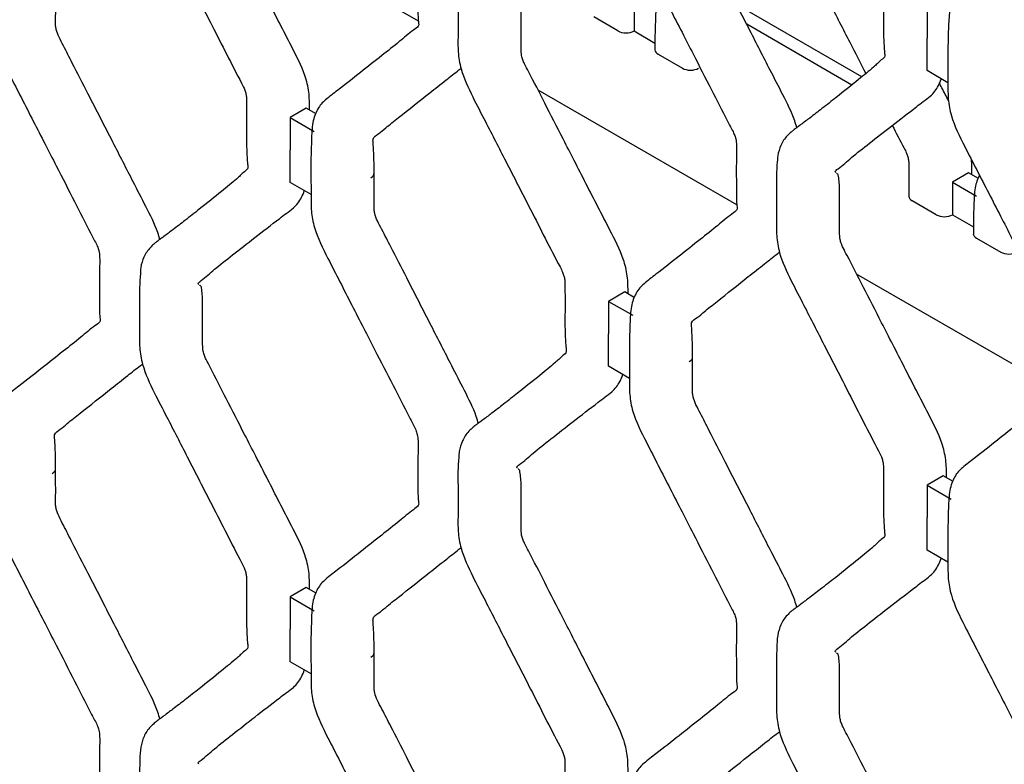
# Model space of a CAD drawing. Units: millimetres. Extents: x 0 to 415, y 0 to 293.
# Drawn here: x 93 to 105, y 193 to 203 of the extents above; entities that cross this region are included whole.
import ezdxf

# ---------------------------------------------------------------- set-up
doc = ezdxf.new("R2010")
doc.units = ezdxf.units.MM
doc.layers.add('C__MKT_-_PROJECT', color=7, linetype='Continuous')
doc.layers.add('MODEL_&_ANNOTATIONS', color=7, linetype='Continuous')

# ---------------------------------------------------------------- blocks, each defined once
blk = doc.blocks.new('SE4')
at = {"layer": 'C__MKT_-_PROJECT', "color": 7, "linetype": 'Continuous'}
for p, q in [((97.909, 202.581), (95.421, 204.017)), ((100.609, 202.865), (100.609, 202.457)), ((103.462, 201.883), (101.893, 202.789)), ((104.278, 202.773), (104.278, 202.368)), ((100.407, 202.457), (100.104, 202.632)), ((100.609, 202.457), (100.871, 202.306)), ((103.336, 201.78), (102.02, 202.54)), ((104.278, 201.96), (104.278, 202.368)), ((100.912, 202.165), (101.215, 201.99)), ((104.54, 201.808), (104.278, 201.96)), ((101.897, 200.279), (99.408, 201.715)), ((96.505, 201.49), (96.303, 201.374)), ((96.628, 201.419), (96.505, 201.49)), ((96.303, 201.374), (96.303, 200.968)), ((96.303, 201.374), (96.606, 201.199)), ((96.303, 200.56), (96.303, 200.968)), ((104.798, 200.679), (104.596, 200.563)), ((104.921, 200.609), (104.798, 200.679)), ((96.565, 200.409), (96.303, 200.56)), ((104.596, 200.563), (104.596, 200.155)), ((104.596, 200.563), (104.899, 200.388)), ((104.394, 200.155), (104.091, 200.33)), ((104.596, 200.155), (104.858, 200.003)), ((104.899, 199.863), (105.202, 199.688)), ((105.884, 197.976), (103.396, 199.413)), ((100.492, 199.188), (100.29, 199.071)), ((100.615, 199.117), (100.492, 199.188)), ((100.29, 199.071), (100.29, 198.666)), ((100.29, 199.071), (100.593, 198.896)), ((100.29, 198.258), (100.29, 198.666)), ((100.552, 198.106), (100.29, 198.258)), ((104.48, 196.886), (104.278, 196.769)), ((104.603, 196.815), (104.48, 196.886)), ((104.278, 196.769), (104.278, 196.364)), ((104.278, 196.769), (104.581, 196.594)), ((104.278, 195.955), (104.278, 196.364)), ((104.54, 195.804), (104.278, 195.955)), ((96.505, 195.486), (96.303, 195.369)), ((96.628, 195.415), (96.505, 195.486)), ((96.303, 195.369), (96.303, 194.964)), ((96.303, 195.369), (96.606, 195.194)), ((96.303, 194.556), (96.303, 194.964)), ((96.565, 194.405), (96.303, 194.556))]:
    blk.add_line(p, q, dxfattribs=at)
for centre, radius, start, end in [((105.307, 200.565), 2.916, 175.0178, 181.9146), ((97.331, 199.165), 2.914, 175.0169, 181.9148), ((101.316, 196.863), 2.912, 175.015, 181.9151)]:
    blk.add_arc(centre, radius, start, end, dxfattribs=at)
for centre, major_axis, start_param, end_param in [((100.508, 202.515), (0.143, 0), 3.926991, 5.497787), ((101.013, 202.224), (0.143, 0), 3.184683, 3.926991), ((101.316, 202.049), (-0.143, 0), 0.785398, 2.356194), ((97.212, 200.677), (-0.143, 0), 2.356194, 3.184679), ((104.192, 200.388), (0.143, 0), 3.183315, 3.926991), ((104.495, 200.213), (0.143, 0), 3.926991, 5.497787), ((105, 199.921), (0.143, 0), 3.184683, 3.926991), ((105.303, 199.746), (-0.143, 0), 0.785398, 2.356194), ((101.2, 198.374), (-0.143, 0), 2.356194, 3.184679), ((93.224, 196.975), (-0.143, 0), 2.356194, 3.184679), ((97.212, 194.672), (-0.143, 0), 2.356194, 3.184679)]:
    blk.add_ellipse(centre, major_axis=major_axis, ratio=0.57735, start_param=start_param, end_param=end_param, dxfattribs=at)
for points, knots in [([(104.539, 208.135), (104.539, 208.074), (104.539, 207.97), (104.541, 207.79), (104.537, 207.61), (104.586, 207.34), (104.736, 207.04), (104.901, 206.721), (105.05, 206.43), (105.195, 206.147), (105.367, 205.812), (105.557, 205.441), (105.718, 205.128), (105.813, 204.942), (105.851, 204.869), (105.875, 204.798), (105.885, 204.699), (105.877, 204.535), (105.878, 204.313), (105.878, 204.127), (105.88, 204.003), (105.889, 203.945), (105.888, 203.911), (105.782, 203.841), (105.638, 203.714), (105.413, 203.538), (105.158, 203.335), (104.923, 203.15), (104.749, 203.018), (104.666, 202.943), (104.606, 202.854), (104.553, 202.71), (104.546, 202.508), (104.54, 202.308), (104.539, 202.197), (104.539, 202.131)], [0, 0, 0, 0, 0.023344, 0.046625, 0.07359, 0.100039, 0.149116, 0.187043, 0.224802, 0.262008, 0.297148, 0.355357, 0.406293, 0.418925, 0.427686, 0.434765, 0.445291, 0.468285, 0.507086, 0.539784, 0.555013, 0.562839, 0.573739, 0.592873, 0.640432, 0.697006, 0.762765, 0.832172, 0.866972, 0.88069, 0.894764, 0.922791, 0.953199, 0.976571, 1, 1, 1, 1]), ([(96.564, 206.735), (96.564, 206.674), (96.564, 206.57), (96.566, 206.39), (96.562, 206.21), (96.611, 205.94), (96.761, 205.64), (96.926, 205.321), (97.074, 205.03), (97.22, 204.748), (97.392, 204.412), (97.582, 204.041), (97.743, 203.728), (97.838, 203.542), (97.876, 203.469), (97.9, 203.399), (97.909, 203.299), (97.902, 203.135), (97.903, 202.914), (97.903, 202.728), (97.905, 202.603), (97.914, 202.545), (97.913, 202.511), (97.807, 202.442), (97.663, 202.314), (97.438, 202.139), (97.183, 201.936), (96.948, 201.75), (96.774, 201.619), (96.691, 201.543), (96.631, 201.455), (96.578, 201.311), (96.571, 201.108), (96.564, 200.909), (96.564, 200.797), (96.564, 200.731)], [0, 0, 0, 0, 0.023344, 0.046625, 0.07359, 0.100039, 0.149116, 0.187043, 0.224802, 0.262008, 0.297148, 0.355357, 0.406293, 0.418925, 0.427686, 0.434765, 0.445291, 0.468285, 0.507086, 0.539784, 0.555013, 0.562839, 0.573739, 0.592873, 0.640432, 0.697006, 0.762765, 0.832172, 0.866972, 0.88069, 0.894764, 0.922791, 0.953199, 0.976571, 1, 1, 1, 1]), ([(102.393, 206.467), (102.393, 206.415), (102.392, 206.3), (102.394, 206.104), (102.389, 205.901), (102.43, 205.64), (102.57, 205.342), (102.768, 204.963), (103.008, 204.491), (103.321, 203.884), (103.555, 203.421), (103.701, 203.144), (103.72, 203.09), (103.731, 203.04), (103.733, 202.876), (103.735, 202.74), (103.731, 202.598)], [0, 0, 0, 0, 0.037712, 0.09895, 0.153435, 0.206903, 0.294216, 0.37247, 0.498685, 0.652751, 0.835907, 0.852196, 0.864064, 0.8761, 0.890239, 1, 1, 1, 1]), ([(96.546, 201.466), (96.546, 201.471), (96.546, 201.545), (96.546, 201.681), (96.482, 201.955), (96.33, 202.244), (96.17, 202.557), (96.021, 202.847), (95.876, 203.13), (95.703, 203.466), (95.512, 203.838), (95.354, 204.152), (95.258, 204.331), (95.228, 204.398), (95.209, 204.464), (95.207, 204.564), (95.208, 204.734), (95.208, 204.951), (95.208, 205.13), (95.197, 205.222), (95.19, 205.265), (95.18, 205.27), (95.173, 205.275), (95.171, 205.277)], [0.0469314, 0.0469314, 0.0469314, 0.0469314, 0.0487873, 0.0794954, 0.1072436, 0.1565794, 0.1964276, 0.2361501, 0.2753967, 0.3125308, 0.3741044, 0.4280577, 0.4412383, 0.4479693, 0.4550872, 0.4676392, 0.4920274, 0.5323083, 0.5651912, 0.5801319, 0.5832051, 0.5880472, 0.5906571, 0.5906571, 0.5906571, 0.5906571]), ([(94.418, 205.072), (94.418, 205.018), (94.417, 204.902), (94.419, 204.705), (94.414, 204.501), (94.455, 204.24), (94.595, 203.942), (94.793, 203.563), (95.033, 203.092), (95.346, 202.485), (95.58, 202.021), (95.726, 201.745), (95.745, 201.691), (95.756, 201.64), (95.758, 201.476), (95.76, 201.341), (95.756, 201.198)], [0, 0, 0, 0, 0.038917, 0.100079, 0.154495, 0.207896, 0.2951, 0.373256, 0.499313, 0.653186, 0.836113, 0.852381, 0.864235, 0.876255, 0.890376, 1, 1, 1, 1]), ([(100.552, 204.433), (100.552, 204.372), (100.552, 204.268), (100.553, 204.088), (100.549, 203.908), (100.598, 203.638), (100.749, 203.338), (100.913, 203.019), (101.062, 202.728), (101.207, 202.445), (101.379, 202.11), (101.569, 201.739), (101.731, 201.426), (101.826, 201.24), (101.864, 201.167), (101.887, 201.096), (101.897, 200.997), (101.889, 200.833), (101.89, 200.612), (101.891, 200.426), (101.892, 200.301), (101.902, 200.243), (101.9, 200.209), (101.794, 200.139), (101.65, 200.012), (101.425, 199.836), (101.17, 199.634), (100.936, 199.448), (100.762, 199.317), (100.678, 199.241), (100.619, 199.152), (100.565, 199.008), (100.559, 198.806), (100.552, 198.606), (100.552, 198.495), (100.552, 198.429)], [0, 0, 0, 0, 0.023344, 0.046625, 0.07359, 0.100039, 0.149116, 0.187043, 0.224802, 0.262008, 0.297148, 0.355357, 0.406293, 0.418925, 0.427686, 0.434765, 0.445291, 0.468285, 0.507086, 0.539784, 0.555013, 0.562839, 0.573739, 0.592873, 0.640432, 0.697006, 0.762765, 0.832172, 0.866972, 0.88069, 0.894764, 0.922791, 0.953199, 0.976571, 1, 1, 1, 1]), ([(102.647, 201.241), (102.64, 201.271), (102.599, 201.412), (102.474, 201.655), (102.282, 202.028), (102.041, 202.499), (101.787, 202.995), (101.599, 203.361), (101.496, 203.563), (101.441, 203.672), (101.385, 203.774), (101.351, 203.86), (101.34, 203.931), (101.345, 204.097), (101.341, 204.239), (101.342, 204.382)], [0.1992544, 0.1992544, 0.1992544, 0.1992544, 0.2214285, 0.3021977, 0.3798482, 0.5049027, 0.6573149, 0.7551109, 0.7822007, 0.8099034, 0.8372115, 0.8604494, 0.8723633, 0.8917398, 1, 1, 1, 1]), ([(102.711, 203.997), (102.711, 203.956), (102.712, 203.858), (102.707, 203.687), (102.749, 203.428), (102.889, 203.13), (103.088, 202.751), (103.291, 202.35), (103.444, 202.054), (103.511, 201.923)], [0, 0, 0, 0, 0.0318429, 0.0906225, 0.1480518, 0.241629, 0.3257002, 0.4613084, 0.5684696, 0.5684696, 0.5684696, 0.5684696]), ([(92.577, 203.034), (92.577, 202.972), (92.577, 202.868), (92.578, 202.688), (92.574, 202.508), (92.623, 202.238), (92.774, 201.938), (92.938, 201.619), (93.087, 201.329), (93.232, 201.046), (93.404, 200.71), (93.594, 200.339), (93.756, 200.026), (93.85, 199.84), (93.889, 199.767), (93.912, 199.697), (93.922, 199.597), (93.914, 199.433), (93.915, 199.212), (93.916, 199.026), (93.917, 198.902), (93.927, 198.843), (93.925, 198.809), (93.819, 198.74), (93.675, 198.612), (93.45, 198.437), (93.195, 198.234), (92.96, 198.048), (92.787, 197.917), (92.703, 197.841), (92.643, 197.753), (92.59, 197.609), (92.584, 197.406), (92.577, 197.207), (92.577, 197.095), (92.577, 197.029)], [0, 0, 0, 0, 0.023344, 0.046625, 0.07359, 0.100039, 0.149116, 0.187043, 0.224802, 0.262008, 0.297148, 0.355357, 0.406293, 0.418925, 0.427686, 0.434765, 0.445291, 0.468285, 0.507086, 0.539784, 0.555013, 0.562839, 0.573739, 0.592873, 0.640432, 0.697006, 0.762765, 0.832172, 0.866972, 0.88069, 0.894764, 0.922791, 0.953199, 0.976571, 1, 1, 1, 1]), ([(94.672, 199.841), (94.665, 199.872), (94.624, 200.012), (94.499, 200.255), (94.307, 200.629), (94.066, 201.099), (93.812, 201.595), (93.624, 201.962), (93.52, 202.163), (93.466, 202.272), (93.41, 202.374), (93.375, 202.46), (93.365, 202.531), (93.37, 202.697), (93.366, 202.839), (93.367, 202.982)], [0.1992544, 0.1992544, 0.1992544, 0.1992544, 0.2214285, 0.3021977, 0.3798482, 0.5049027, 0.6573149, 0.7551109, 0.7822007, 0.8099034, 0.8372115, 0.8604494, 0.8723633, 0.8917398, 1, 1, 1, 1]), ([(100.534, 199.164), (100.534, 199.168), (100.534, 199.243), (100.534, 199.379), (100.469, 199.653), (100.317, 199.941), (100.157, 200.255), (100.008, 200.545), (99.863, 200.828), (99.691, 201.164), (99.499, 201.536), (99.341, 201.85), (99.246, 202.029), (99.215, 202.096), (99.196, 202.162), (99.194, 202.261), (99.196, 202.431), (99.196, 202.648), (99.196, 202.828), (99.185, 202.919), (99.178, 202.962), (99.167, 202.968), (99.161, 202.973), (99.158, 202.975)], [0.0469314, 0.0469314, 0.0469314, 0.0469314, 0.0487873, 0.0794954, 0.1072436, 0.1565794, 0.1964276, 0.2361501, 0.2753967, 0.3125308, 0.3741044, 0.4280577, 0.4412383, 0.4479693, 0.4550872, 0.4676392, 0.4920274, 0.5323083, 0.5651912, 0.5801319, 0.5832051, 0.5880472, 0.5906571, 0.5906571, 0.5906571, 0.5906571]), ([(100.946, 202.953), (100.922, 202.907), (100.883, 202.794), (100.877, 202.596), (100.87, 202.397), (100.87, 202.286), (100.87, 202.22)], [0.8969038, 0.8969038, 0.8969038, 0.8969038, 0.9230321, 0.9532043, 0.976574, 1, 1, 1, 1]), ([(98.406, 202.77), (98.405, 202.716), (98.405, 202.6), (98.407, 202.402), (98.401, 202.199), (98.442, 201.938), (98.582, 201.64), (98.781, 201.261), (99.021, 200.789), (99.334, 200.183), (99.567, 199.719), (99.713, 199.443), (99.732, 199.388), (99.743, 199.338), (99.745, 199.174), (99.747, 199.038), (99.744, 198.896)], [0, 0, 0, 0, 0.038954, 0.100114, 0.154528, 0.207927, 0.295127, 0.37328, 0.499332, 0.653199, 0.836119, 0.852387, 0.86424, 0.87626, 0.89038, 1, 1, 1, 1]), ([(103.731, 202.598), (103.732, 202.516), (103.732, 202.416), (103.739, 202.281), (103.744, 202.189), (103.756, 202.128), (103.703, 202.095), (103.657, 202.048), (103.574, 201.975), (103.405, 201.834), (103.182, 201.656), (102.976, 201.495), (102.829, 201.381), (102.724, 201.303), (102.661, 201.256), (102.627, 201.231), (102.606, 201.216), (102.587, 201.199), (102.562, 201.178), (102.5, 201.122), (102.446, 201.03), (102.408, 200.915), (102.404, 200.846), (102.403, 200.818)], [0, 0, 0, 0, 0.07797, 0.113113, 0.143746, 0.166724, 0.213018, 0.258797, 0.300407, 0.426147, 0.589752, 0.686045, 0.762707, 0.813973, 0.831862, 0.84409, 0.85279, 0.859094, 0.869207, 0.884482, 0.931993, 0.976999, 1, 1, 1, 1]), ([(104.539, 202.131), (104.539, 202.069), (104.539, 201.966), (104.541, 201.786), (104.537, 201.606), (104.586, 201.336), (104.736, 201.036), (104.901, 200.717), (105.05, 200.426), (105.195, 200.143), (105.367, 199.808), (105.557, 199.437), (105.718, 199.124), (105.813, 198.938), (105.851, 198.864), (105.875, 198.794), (105.885, 198.694), (105.877, 198.531), (105.878, 198.309), (105.878, 198.123), (105.88, 197.999), (105.889, 197.941), (105.888, 197.907), (105.782, 197.837), (105.638, 197.709), (105.413, 197.534), (105.158, 197.331), (104.923, 197.145), (104.749, 197.014), (104.666, 196.938), (104.606, 196.85), (104.553, 196.706), (104.546, 196.504), (104.54, 196.304), (104.539, 196.193), (104.539, 196.127)], [0, 0, 0, 0, 0.023344, 0.046625, 0.07359, 0.100039, 0.149116, 0.187043, 0.224802, 0.262008, 0.297148, 0.355357, 0.406293, 0.418925, 0.427686, 0.434765, 0.445291, 0.468285, 0.507086, 0.539784, 0.555013, 0.562839, 0.573739, 0.592873, 0.640432, 0.697006, 0.762765, 0.832172, 0.866972, 0.88069, 0.894764, 0.922791, 0.953199, 0.976571, 1, 1, 1, 1]), ([(97.355, 200.68), (97.354, 200.755), (97.354, 200.848), (97.348, 200.973), (97.342, 201.058), (97.337, 201.126), (97.415, 201.168), (97.52, 201.262), (97.733, 201.428), (97.985, 201.631), (98.24, 201.829), (98.37, 201.934), (98.434, 201.982), (98.443, 201.988)], [0, 0, 0, 0, 0.0742264, 0.1078214, 0.1360273, 0.1580231, 0.2137768, 0.2680243, 0.365043, 0.5912446, 0.7064748, 0.7939535, 0.8069368, 0.8069368, 0.8069368, 0.8069368]), ([(103.136, 200.682), (103.133, 200.686), (103.129, 200.691), (103.124, 200.701), (103.207, 200.761), (103.333, 200.876), (103.566, 201.058), (103.837, 201.272), (104.068, 201.447), (104.232, 201.575), (104.337, 201.648), (104.41, 201.742), (104.446, 201.826), (104.456, 201.854)], [0.5950892, 0.5950892, 0.5950892, 0.5950892, 0.6002272, 0.6030851, 0.6192219, 0.6727915, 0.7343963, 0.8045059, 0.8783243, 0.8969228, 0.917314, 0.9474779, 0.9619155, 0.9619155, 0.9619155, 0.9619155]), ([(104.547, 201.582), (104.52, 201.636), (104.481, 201.711), (104.443, 201.786), (104.432, 201.806)], [0.17414387, 0.17414387, 0.17414387, 0.17414387, 0.19639257, 0.20490809, 0.20490809, 0.20490809, 0.20490809]), ([(95.756, 201.198), (95.756, 201.117), (95.757, 201.016), (95.764, 200.882), (95.769, 200.789), (95.781, 200.728), (95.728, 200.695), (95.682, 200.648), (95.599, 200.575), (95.429, 200.434), (95.207, 200.257), (95.001, 200.095), (94.854, 199.982), (94.749, 199.903), (94.686, 199.856), (94.651, 199.832), (94.631, 199.816), (94.611, 199.8), (94.587, 199.778), (94.525, 199.722), (94.47, 199.631), (94.433, 199.515), (94.429, 199.446), (94.428, 199.418)], [0, 0, 0, 0, 0.07797, 0.113113, 0.143746, 0.166724, 0.213018, 0.258797, 0.300407, 0.426147, 0.589752, 0.686045, 0.762707, 0.813973, 0.831862, 0.84409, 0.85279, 0.859094, 0.869207, 0.884482, 0.931993, 0.976999, 1, 1, 1, 1]), ([(103.842, 201.275), (103.891, 201.18), (103.951, 201.064), (104.02, 200.932), (104.038, 200.879), (104.049, 200.828), (104.051, 200.663), (104.053, 200.527), (104.049, 200.385)], [0.7457424, 0.7457424, 0.7457424, 0.7457424, 0.8236458, 0.8407551, 0.8535077, 0.86644, 0.8820592, 1, 1, 1, 1]), ([(104.839, 200.656), (104.839, 200.659), (104.839, 200.724), (104.84, 200.787), (104.833, 200.851)], [0.04733739, 0.04733739, 0.04733739, 0.04733739, 0.04878762, 0.07554816, 0.07554816, 0.07554816, 0.07554816]), ([(96.564, 200.731), (96.564, 200.67), (96.564, 200.566), (96.566, 200.386), (96.562, 200.206), (96.611, 199.936), (96.761, 199.636), (96.926, 199.317), (97.074, 199.026), (97.22, 198.743), (97.392, 198.408), (97.582, 198.037), (97.743, 197.724), (97.838, 197.538), (97.876, 197.465), (97.9, 197.394), (97.909, 197.295), (97.902, 197.131), (97.903, 196.91), (97.903, 196.724), (97.905, 196.599), (97.914, 196.541), (97.913, 196.507), (97.807, 196.437), (97.663, 196.31), (97.438, 196.135), (97.183, 195.932), (96.948, 195.746), (96.774, 195.615), (96.691, 195.539), (96.631, 195.45), (96.578, 195.306), (96.571, 195.104), (96.564, 194.904), (96.564, 194.793), (96.564, 194.727)], [0, 0, 0, 0, 0.023344, 0.046625, 0.07359, 0.100039, 0.149116, 0.187043, 0.224802, 0.262008, 0.297148, 0.355357, 0.406293, 0.418925, 0.427686, 0.434765, 0.445291, 0.468285, 0.507086, 0.539784, 0.555013, 0.562839, 0.573739, 0.592873, 0.640432, 0.697006, 0.762765, 0.832172, 0.866972, 0.88069, 0.894764, 0.922791, 0.953199, 0.976571, 1, 1, 1, 1]), ([(98.66, 197.539), (98.652, 197.569), (98.611, 197.71), (98.486, 197.953), (98.295, 198.326), (98.054, 198.797), (97.799, 199.293), (97.612, 199.659), (97.508, 199.861), (97.453, 199.97), (97.397, 200.072), (97.363, 200.158), (97.353, 200.229), (97.358, 200.395), (97.354, 200.537), (97.355, 200.68)], [0.1992544, 0.1992544, 0.1992544, 0.1992544, 0.2214285, 0.3021977, 0.3798482, 0.5049027, 0.6573149, 0.7551109, 0.7822007, 0.8099034, 0.8372115, 0.8604494, 0.8723633, 0.8917398, 1, 1, 1, 1]), ([(104.521, 196.862), (104.521, 196.866), (104.521, 196.941), (104.521, 197.077), (104.457, 197.35), (104.305, 197.639), (104.145, 197.953), (103.996, 198.243), (103.851, 198.526), (103.679, 198.862), (103.487, 199.234), (103.329, 199.548), (103.233, 199.727), (103.203, 199.794), (103.184, 199.86), (103.182, 199.959), (103.184, 200.129), (103.183, 200.346), (103.183, 200.525), (103.172, 200.617), (103.165, 200.66), (103.155, 200.666), (103.148, 200.671), (103.146, 200.672)], [0.0469314, 0.0469314, 0.0469314, 0.0469314, 0.0487873, 0.0794954, 0.1072436, 0.1565794, 0.1964276, 0.2361501, 0.2753967, 0.3125308, 0.3741044, 0.4280577, 0.4412383, 0.4479693, 0.4550872, 0.4676392, 0.4920274, 0.5323083, 0.5651912, 0.5801319, 0.5832051, 0.5880472, 0.5906571, 0.5906571, 0.5906571, 0.5906571]), ([(104.934, 200.651), (104.91, 200.605), (104.871, 200.491), (104.865, 200.294), (104.858, 200.095), (104.858, 199.984), (104.858, 199.918)], [0.8969038, 0.8969038, 0.8969038, 0.8969038, 0.9230321, 0.9532043, 0.976574, 1, 1, 1, 1]), ([(102.393, 200.467), (102.393, 200.414), (102.392, 200.298), (102.394, 200.1), (102.389, 199.896), (102.43, 199.636), (102.57, 199.338), (102.768, 198.959), (103.008, 198.487), (103.321, 197.88), (103.555, 197.417), (103.701, 197.14), (103.72, 197.086), (103.731, 197.036), (103.733, 196.871), (103.735, 196.736), (103.731, 196.594)], [0, 0, 0, 0, 0.038949, 0.100109, 0.154523, 0.207923, 0.295123, 0.373276, 0.499329, 0.653197, 0.836118, 0.852386, 0.864239, 0.876259, 0.89038, 1, 1, 1, 1]), ([(95.161, 199.282), (95.157, 199.286), (95.154, 199.291), (95.149, 199.301), (95.232, 199.362), (95.358, 199.476), (95.591, 199.658), (95.862, 199.872), (96.092, 200.048), (96.256, 200.175), (96.362, 200.248), (96.435, 200.342), (96.471, 200.426), (96.48, 200.455)], [0.5950892, 0.5950892, 0.5950892, 0.5950892, 0.6002272, 0.6030851, 0.6192219, 0.6727915, 0.7343963, 0.8045059, 0.8783243, 0.8969228, 0.917314, 0.9474779, 0.9619155, 0.9619155, 0.9619155, 0.9619155]), ([(101.342, 198.378), (101.342, 198.453), (101.341, 198.545), (101.335, 198.671), (101.33, 198.756), (101.324, 198.824), (101.403, 198.866), (101.507, 198.96), (101.721, 199.125), (101.973, 199.329), (102.227, 199.527), (102.357, 199.632), (102.422, 199.68), (102.43, 199.686)], [0, 0, 0, 0, 0.0742264, 0.1078214, 0.1360273, 0.1580231, 0.2137768, 0.2680243, 0.365043, 0.5912446, 0.7064748, 0.7939535, 0.8069368, 0.8069368, 0.8069368, 0.8069368]), ([(96.546, 195.462), (96.546, 195.466), (96.546, 195.541), (96.546, 195.677), (96.482, 195.951), (96.33, 196.239), (96.17, 196.553), (96.021, 196.843), (95.876, 197.126), (95.703, 197.462), (95.512, 197.834), (95.354, 198.148), (95.258, 198.327), (95.228, 198.394), (95.209, 198.46), (95.207, 198.559), (95.208, 198.729), (95.208, 198.946), (95.208, 199.126), (95.197, 199.217), (95.19, 199.26), (95.18, 199.266), (95.173, 199.271), (95.171, 199.273)], [0.0469314, 0.0469314, 0.0469314, 0.0469314, 0.0487873, 0.0794954, 0.1072436, 0.1565794, 0.1964276, 0.2361501, 0.2753967, 0.3125308, 0.3741044, 0.4280577, 0.4412383, 0.4479693, 0.4550872, 0.4676392, 0.4920274, 0.5323083, 0.5651912, 0.5801319, 0.5832051, 0.5880472, 0.5906571, 0.5906571, 0.5906571, 0.5906571]), ([(94.418, 199.068), (94.418, 199.014), (94.417, 198.898), (94.419, 198.7), (94.414, 198.497), (94.455, 198.236), (94.595, 197.938), (94.793, 197.559), (95.033, 197.087), (95.346, 196.481), (95.58, 196.017), (95.726, 195.741), (95.745, 195.686), (95.756, 195.636), (95.758, 195.472), (95.76, 195.337), (95.756, 195.194)], [0, 0, 0, 0, 0.038975, 0.100133, 0.154546, 0.207944, 0.295142, 0.373293, 0.499343, 0.653207, 0.836123, 0.85239, 0.864243, 0.876262, 0.890383, 1, 1, 1, 1]), ([(99.744, 198.896), (99.744, 198.814), (99.744, 198.714), (99.751, 198.579), (99.756, 198.487), (99.768, 198.426), (99.715, 198.393), (99.669, 198.346), (99.587, 198.273), (99.417, 198.132), (99.194, 197.955), (98.988, 197.793), (98.842, 197.68), (98.737, 197.601), (98.673, 197.554), (98.639, 197.53), (98.619, 197.514), (98.599, 197.498), (98.574, 197.476), (98.512, 197.42), (98.458, 197.328), (98.42, 197.213), (98.416, 197.144), (98.415, 197.116)], [0, 0, 0, 0, 0.07797, 0.113113, 0.143746, 0.166724, 0.213018, 0.258797, 0.300407, 0.426147, 0.589752, 0.686045, 0.762707, 0.813973, 0.831862, 0.84409, 0.85279, 0.859094, 0.869207, 0.884482, 0.931993, 0.976999, 1, 1, 1, 1]), ([(100.552, 198.429), (100.552, 198.367), (100.552, 198.264), (100.553, 198.084), (100.549, 197.904), (100.598, 197.634), (100.749, 197.334), (100.913, 197.015), (101.062, 196.724), (101.207, 196.441), (101.379, 196.106), (101.569, 195.735), (101.731, 195.422), (101.826, 195.236), (101.864, 195.163), (101.887, 195.092), (101.897, 194.992), (101.889, 194.829), (101.89, 194.607), (101.891, 194.421), (101.892, 194.297), (101.902, 194.239), (101.9, 194.205), (101.794, 194.135), (101.65, 194.007), (101.425, 193.832), (101.17, 193.629), (100.936, 193.443), (100.762, 193.312), (100.678, 193.237), (100.619, 193.148), (100.565, 193.004), (100.559, 192.802), (100.552, 192.602), (100.552, 192.491), (100.552, 192.425)], [0, 0, 0, 0, 0.023344, 0.046625, 0.07359, 0.100039, 0.149116, 0.187043, 0.224802, 0.262008, 0.297148, 0.355357, 0.406293, 0.418925, 0.427686, 0.434765, 0.445291, 0.468285, 0.507086, 0.539784, 0.555013, 0.562839, 0.573739, 0.592873, 0.640432, 0.697006, 0.762765, 0.832172, 0.866972, 0.88069, 0.894764, 0.922791, 0.953199, 0.976571, 1, 1, 1, 1]), ([(102.647, 195.237), (102.64, 195.267), (102.599, 195.408), (102.474, 195.651), (102.282, 196.024), (102.041, 196.495), (101.787, 196.99), (101.599, 197.357), (101.496, 197.559), (101.441, 197.667), (101.385, 197.769), (101.351, 197.856), (101.34, 197.926), (101.345, 198.093), (101.341, 198.235), (101.342, 198.378)], [0.261922, 0.261922, 0.261922, 0.261922, 0.2823366, 0.3567872, 0.4283631, 0.5436345, 0.6841234, 0.7742688, 0.7992393, 0.8247748, 0.8499465, 0.8713666, 0.8823484, 0.9002091, 1, 1, 1, 1]), ([(93.367, 196.978), (93.367, 197.053), (93.366, 197.146), (93.36, 197.271), (93.355, 197.356), (93.349, 197.424), (93.427, 197.466), (93.532, 197.56), (93.746, 197.726), (93.998, 197.929), (94.252, 198.127), (94.382, 198.232), (94.447, 198.28), (94.455, 198.286)], [0, 0, 0, 0, 0.0742264, 0.1078214, 0.1360273, 0.1580231, 0.2137768, 0.2680243, 0.365043, 0.5912446, 0.7064748, 0.7939535, 0.8069368, 0.8069368, 0.8069368, 0.8069368]), ([(99.148, 196.98), (99.145, 196.984), (99.141, 196.989), (99.136, 196.999), (99.22, 197.059), (99.346, 197.174), (99.578, 197.356), (99.849, 197.57), (100.08, 197.745), (100.244, 197.873), (100.349, 197.946), (100.423, 198.04), (100.458, 198.124), (100.468, 198.153)], [0.5950892, 0.5950892, 0.5950892, 0.5950892, 0.6002272, 0.6030851, 0.6192219, 0.6727915, 0.7343963, 0.8045059, 0.8783243, 0.8969228, 0.917314, 0.9474779, 0.9619155, 0.9619155, 0.9619155, 0.9619155]), ([(92.577, 197.029), (92.577, 196.968), (92.577, 196.864), (92.578, 196.684), (92.574, 196.504), (92.623, 196.234), (92.774, 195.934), (92.938, 195.615), (93.087, 195.324), (93.232, 195.042), (93.404, 194.706), (93.594, 194.335), (93.756, 194.022), (93.85, 193.836), (93.889, 193.763), (93.912, 193.692), (93.922, 193.593), (93.914, 193.429), (93.915, 193.208), (93.916, 193.022), (93.917, 192.897), (93.927, 192.839), (93.925, 192.805), (93.819, 192.735), (93.675, 192.608), (93.45, 192.433), (93.195, 192.23), (92.96, 192.044), (92.787, 191.913), (92.703, 191.837), (92.643, 191.749), (92.59, 191.604), (92.584, 191.402), (92.577, 191.202), (92.577, 191.091), (92.577, 191.025)], [0, 0, 0, 0, 0.023344, 0.046625, 0.07359, 0.100039, 0.149116, 0.187043, 0.224802, 0.262008, 0.297148, 0.355357, 0.406293, 0.418925, 0.427686, 0.434765, 0.445291, 0.468285, 0.507086, 0.539784, 0.555013, 0.562839, 0.573739, 0.592873, 0.640432, 0.697006, 0.762765, 0.832172, 0.866972, 0.88069, 0.894764, 0.922791, 0.953199, 0.976571, 1, 1, 1, 1]), ([(94.672, 193.837), (94.665, 193.867), (94.624, 194.008), (94.499, 194.251), (94.307, 194.625), (94.066, 195.095), (93.812, 195.591), (93.624, 195.957), (93.52, 196.159), (93.466, 196.268), (93.41, 196.37), (93.375, 196.456), (93.365, 196.527), (93.37, 196.693), (93.366, 196.835), (93.367, 196.978)], [0.261985, 0.261985, 0.261985, 0.261985, 0.2823979, 0.3568422, 0.4284119, 0.5436735, 0.6841504, 0.774288, 0.7992564, 0.8247898, 0.8499593, 0.8713775, 0.8823585, 0.9002176, 1, 1, 1, 1]), ([(100.534, 193.16), (100.534, 193.164), (100.534, 193.239), (100.534, 193.375), (100.469, 193.649), (100.317, 193.937), (100.157, 194.251), (100.008, 194.541), (99.863, 194.824), (99.691, 195.16), (99.499, 195.532), (99.341, 195.846), (99.246, 196.025), (99.215, 196.092), (99.196, 196.158), (99.194, 196.257), (99.196, 196.427), (99.196, 196.644), (99.196, 196.823), (99.185, 196.915), (99.178, 196.958), (99.167, 196.964), (99.161, 196.969), (99.158, 196.97)], [0.0469314, 0.0469314, 0.0469314, 0.0469314, 0.0487873, 0.0794954, 0.1072436, 0.1565794, 0.1964276, 0.2361501, 0.2753967, 0.3125308, 0.3741044, 0.4280577, 0.4412383, 0.4479693, 0.4550872, 0.4676392, 0.4920274, 0.5323083, 0.5651912, 0.5801319, 0.5832051, 0.5880472, 0.5906571, 0.5906571, 0.5906571, 0.5906571]), ([(98.406, 196.766), (98.405, 196.712), (98.405, 196.596), (98.407, 196.398), (98.401, 196.194), (98.442, 195.934), (98.582, 195.636), (98.781, 195.257), (99.021, 194.785), (99.334, 194.178), (99.567, 193.715), (99.713, 193.438), (99.732, 193.384), (99.743, 193.334), (99.745, 193.169), (99.747, 193.034), (99.744, 192.892)], [0, 0, 0, 0, 0.039029, 0.100183, 0.154593, 0.207989, 0.295182, 0.373328, 0.499371, 0.653226, 0.836132, 0.852398, 0.86425, 0.876269, 0.890389, 1, 1, 1, 1]), ([(103.731, 196.594), (103.732, 196.512), (103.732, 196.412), (103.739, 196.277), (103.744, 196.185), (103.756, 196.124), (103.703, 196.09), (103.657, 196.044), (103.574, 195.971), (103.405, 195.83), (103.182, 195.652), (102.976, 195.49), (102.829, 195.377), (102.724, 195.298), (102.661, 195.251), (102.627, 195.227), (102.606, 195.212), (102.587, 195.195), (102.562, 195.174), (102.5, 195.118), (102.445, 195.026), (102.402, 194.887), (102.395, 194.738), (102.394, 194.59), (102.393, 194.507), (102.393, 194.458)], [0, 0, 0, 0, 0.070317, 0.102011, 0.129637, 0.15036, 0.19211, 0.233395, 0.270922, 0.38432, 0.531866, 0.618708, 0.687845, 0.73408, 0.750213, 0.761241, 0.769086, 0.774772, 0.783892, 0.797667, 0.840515, 0.881104, 0.92528, 0.963069, 1, 1, 1, 1]), ([(104.539, 196.127), (104.539, 196.065), (104.539, 195.962), (104.541, 195.781), (104.537, 195.602), (104.586, 195.331), (104.736, 195.031), (104.901, 194.713), (105.05, 194.422), (105.195, 194.139), (105.367, 193.803), (105.557, 193.433), (105.718, 193.119), (105.813, 192.934), (105.851, 192.86), (105.875, 192.79), (105.885, 192.69), (105.877, 192.527), (105.878, 192.305), (105.878, 192.119), (105.88, 191.995), (105.889, 191.936), (105.888, 191.903), (105.782, 191.833), (105.638, 191.705), (105.413, 191.53), (105.158, 191.327), (104.923, 191.141), (104.749, 191.01), (104.666, 190.934), (104.606, 190.846), (104.553, 190.702), (104.546, 190.5), (104.54, 190.3), (104.539, 190.189), (104.539, 190.123)], [0, 0, 0, 0, 0.023344, 0.046625, 0.07359, 0.100039, 0.149116, 0.187043, 0.224802, 0.262008, 0.297148, 0.355357, 0.406293, 0.418925, 0.427686, 0.434765, 0.445291, 0.468285, 0.507086, 0.539784, 0.555013, 0.562839, 0.573739, 0.592873, 0.640432, 0.697006, 0.762765, 0.832172, 0.866972, 0.88069, 0.894764, 0.922791, 0.953199, 0.976571, 1, 1, 1, 1]), ([(97.355, 194.676), (97.354, 194.751), (97.354, 194.844), (97.348, 194.969), (97.342, 195.054), (97.337, 195.122), (97.415, 195.164), (97.52, 195.258), (97.733, 195.423), (97.985, 195.627), (98.24, 195.825), (98.37, 195.93), (98.434, 195.978), (98.443, 195.984)], [0, 0, 0, 0, 0.0742264, 0.1078214, 0.1360273, 0.1580231, 0.2137768, 0.2680243, 0.365043, 0.5912446, 0.7064748, 0.7939535, 0.8069368, 0.8069368, 0.8069368, 0.8069368]), ([(103.136, 194.678), (103.133, 194.681), (103.129, 194.687), (103.124, 194.697), (103.207, 194.757), (103.333, 194.872), (103.566, 195.054), (103.837, 195.268), (104.068, 195.443), (104.232, 195.571), (104.337, 195.644), (104.41, 195.738), (104.446, 195.822), (104.456, 195.85)], [0.5950892, 0.5950892, 0.5950892, 0.5950892, 0.6002272, 0.6030851, 0.6192219, 0.6727915, 0.7343963, 0.8045059, 0.8783243, 0.8969228, 0.917314, 0.9474779, 0.9619155, 0.9619155, 0.9619155, 0.9619155]), ([(95.756, 195.194), (95.756, 195.112), (95.757, 195.012), (95.764, 194.878), (95.769, 194.785), (95.781, 194.724), (95.728, 194.691), (95.682, 194.644), (95.599, 194.571), (95.429, 194.43), (95.207, 194.253), (95.001, 194.091), (94.854, 193.978), (94.749, 193.899), (94.686, 193.852), (94.651, 193.828), (94.631, 193.812), (94.611, 193.796), (94.587, 193.774), (94.525, 193.718), (94.47, 193.626), (94.427, 193.487), (94.42, 193.339), (94.419, 193.19), (94.418, 193.107), (94.418, 193.059)], [0, 0, 0, 0, 0.070317, 0.102011, 0.129637, 0.15036, 0.19211, 0.233395, 0.270922, 0.38432, 0.531866, 0.618708, 0.687845, 0.73408, 0.750213, 0.761241, 0.769086, 0.774772, 0.783892, 0.797667, 0.840515, 0.881104, 0.92528, 0.963069, 1, 1, 1, 1]), ([(96.564, 194.727), (96.564, 194.666), (96.564, 194.562), (96.566, 194.382), (96.562, 194.202), (96.611, 193.932), (96.761, 193.632), (96.926, 193.313), (97.074, 193.022), (97.22, 192.739), (97.392, 192.404), (97.582, 192.033), (97.743, 191.72), (97.838, 191.534), (97.876, 191.461), (97.9, 191.39), (97.909, 191.291), (97.902, 191.127), (97.903, 190.905), (97.903, 190.719), (97.905, 190.595), (97.914, 190.537), (97.913, 190.503), (97.807, 190.433), (97.663, 190.306), (97.438, 190.13), (97.183, 189.927), (96.948, 189.741), (96.774, 189.61), (96.691, 189.535), (96.631, 189.446), (96.578, 189.302), (96.571, 189.1), (96.564, 188.9), (96.564, 188.789), (96.564, 188.723)], [0, 0, 0, 0, 0.023344, 0.046625, 0.07359, 0.100039, 0.149116, 0.187043, 0.224802, 0.262008, 0.297148, 0.355357, 0.406293, 0.418925, 0.427686, 0.434765, 0.445291, 0.468285, 0.507086, 0.539784, 0.555013, 0.562839, 0.573739, 0.592873, 0.640432, 0.697006, 0.762765, 0.832172, 0.866972, 0.88069, 0.894764, 0.922791, 0.953199, 0.976571, 1, 1, 1, 1]), ([(98.66, 191.535), (98.652, 191.565), (98.611, 191.706), (98.486, 191.949), (98.295, 192.322), (98.054, 192.793), (97.799, 193.288), (97.612, 193.655), (97.508, 193.857), (97.453, 193.965), (97.397, 194.068), (97.363, 194.154), (97.353, 194.224), (97.358, 194.391), (97.354, 194.533), (97.355, 194.676)], [0.2619945, 0.2619945, 0.2619945, 0.2619945, 0.2824071, 0.3568504, 0.4284192, 0.5436793, 0.6841544, 0.7742909, 0.799259, 0.824792, 0.8499612, 0.8713792, 0.88236, 0.9002189, 1, 1, 1, 1]), ([(104.521, 190.858), (104.521, 190.862), (104.521, 190.937), (104.521, 191.073), (104.457, 191.346), (104.305, 191.635), (104.145, 191.949), (103.996, 192.238), (103.851, 192.521), (103.679, 192.858), (103.487, 193.229), (103.329, 193.544), (103.233, 193.723), (103.203, 193.79), (103.184, 193.856), (103.182, 193.955), (103.184, 194.125), (103.183, 194.342), (103.183, 194.521), (103.172, 194.613), (103.165, 194.656), (103.155, 194.661), (103.148, 194.666), (103.146, 194.668)], [0.0469314, 0.0469314, 0.0469314, 0.0469314, 0.0487873, 0.0794954, 0.1072436, 0.1565794, 0.1964276, 0.2361501, 0.2753967, 0.3125308, 0.3741044, 0.4280577, 0.4412383, 0.4479693, 0.4550872, 0.4676392, 0.4920274, 0.5323083, 0.5651912, 0.5801319, 0.5832051, 0.5880472, 0.5906571, 0.5906571, 0.5906571, 0.5906571]), ([(95.161, 193.278), (95.157, 193.282), (95.154, 193.287), (95.149, 193.297), (95.232, 193.357), (95.358, 193.472), (95.591, 193.654), (95.862, 193.868), (96.092, 194.044), (96.256, 194.171), (96.362, 194.244), (96.435, 194.338), (96.471, 194.422), (96.48, 194.451)], [0.5950892, 0.5950892, 0.5950892, 0.5950892, 0.6002272, 0.6030851, 0.6192219, 0.6727915, 0.7343963, 0.8045059, 0.8783243, 0.8969228, 0.917314, 0.9474779, 0.9619155, 0.9619155, 0.9619155, 0.9619155]), ([(102.393, 194.458), (102.393, 194.407), (102.392, 194.292), (102.394, 194.096), (102.389, 193.892), (102.43, 193.632), (102.57, 193.334), (102.768, 192.954), (103.008, 192.483), (103.321, 191.876), (103.555, 191.413), (103.701, 191.136), (103.72, 191.082), (103.731, 191.032), (103.733, 190.867), (103.735, 190.732), (103.731, 190.59)], [0, 0, 0, 0, 0.037712, 0.09895, 0.153435, 0.206903, 0.294216, 0.37247, 0.498685, 0.652751, 0.835907, 0.852196, 0.864064, 0.8761, 0.890239, 1, 1, 1, 1]), ([(101.342, 192.374), (101.342, 192.449), (101.341, 192.541), (101.335, 192.667), (101.33, 192.752), (101.324, 192.819), (101.403, 192.862), (101.507, 192.955), (101.721, 193.121), (101.973, 193.325), (102.227, 193.523), (102.357, 193.628), (102.422, 193.676), (102.43, 193.682)], [0, 0, 0, 0, 0.0735646, 0.1068601, 0.1348145, 0.1566142, 0.2118708, 0.2656347, 0.3617884, 0.5859733, 0.7001761, 0.7868748, 0.7997444, 0.7997444, 0.7997444, 0.7997444])]:
    blk.add_open_spline(points, degree=3, knots=knots, dxfattribs=at)

msp = doc.modelspace()

# ---------------------------------------------------------------- block references
at = {"layer": 'MODEL_&_ANNOTATIONS'}
msp.add_blockref('SE4', (0, 0), dxfattribs=at)

doc.saveas('drawing.dxf')
